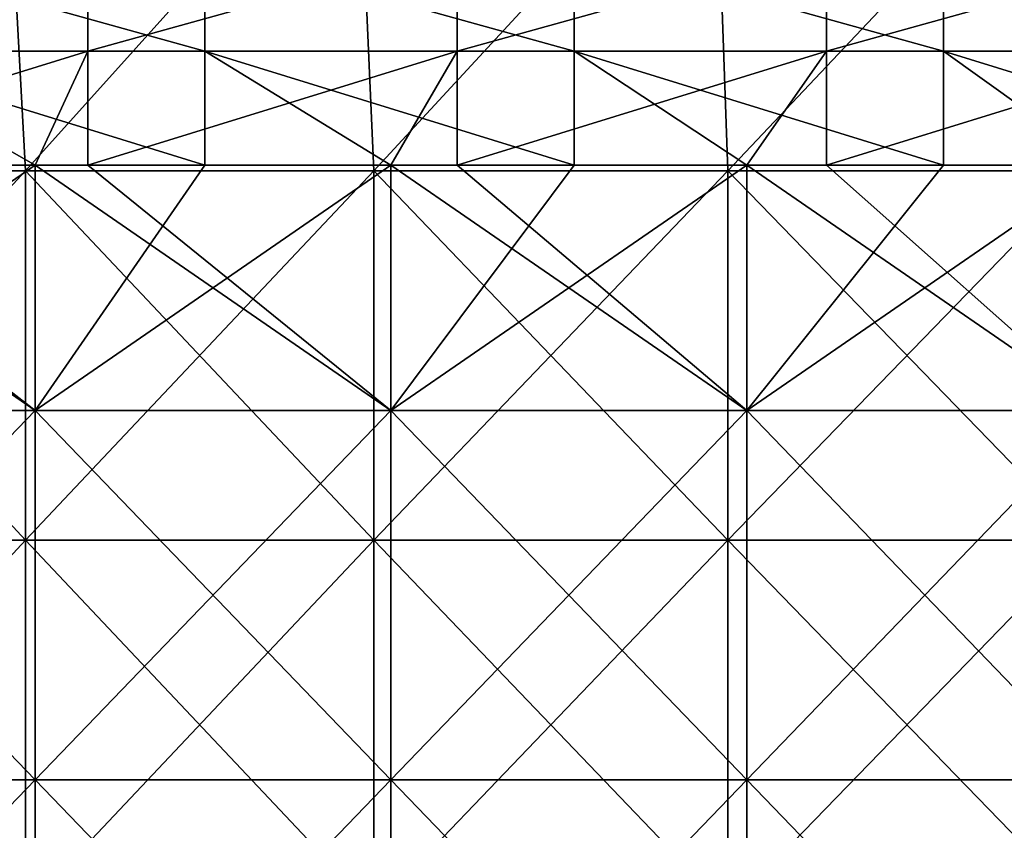
# Model space of a CAD drawing. Units: millimetres. Extents: x -42 to 42, y 0 to 105.
# Drawn here: x -16 to -8, y 7 to 13 of the extents above; entities that cross this region are included whole.
import ezdxf

# ---------------------------------------------------------------- set-up
doc = ezdxf.new("R2010")
doc.units = ezdxf.units.MM
doc.header["$LTSCALE"] = 67.901235
for name, color, linetype in [('19', 7, 'CONTINUOUS'), ('3', 7, 'CONTINUOUS'), ('50', 7, 'CONTINUOUS'), ('56', 7, 'CONTINUOUS'), ('66', 7, 'CONTINUOUS'), ('9', 7, 'CONTINUOUS')]:
    doc.layers.add(name, color=color, linetype=linetype)

msp = doc.modelspace()

# ---------------------------------------------------------------- linework, layer by layer
at = {"layer": '19', "linetype": 'Continuous'}
for points in [[(-18.494, 13.7634, -336.0729), (-18.494, 12.9271, -335.6468), (-15.491, 13.7634, -336.0729), (-18.494, 13.7634, -336.0729)], [(-15.491, 13.7634, -336.0729), (-18.494, 12.9271, -335.6468), (-15.491, 12.9271, -335.6468), (-15.491, 13.7634, -336.0729)], [(-15.491, 13.7634, -336.0729), (-15.491, 12.9271, -335.6468), (-12.488, 13.7634, -336.0729), (-15.491, 13.7634, -336.0729)], [(-12.488, 13.7634, -336.0729), (-15.491, 12.9271, -335.6468), (-12.488, 12.9271, -335.6468), (-12.488, 13.7634, -336.0729)], [(-12.488, 13.7634, -336.0729), (-12.488, 12.9271, -335.6468), (-9.485, 13.7634, -336.0729), (-12.488, 13.7634, -336.0729)], [(-9.485, 13.7634, -336.0729), (-12.488, 12.9271, -335.6468), (-9.485, 12.9271, -335.6468), (-9.485, 13.7634, -336.0729)], [(-9.485, 13.7634, -336.0729), (-9.485, 12.9271, -335.6468), (-6.482, 13.7634, -336.0729), (-9.485, 13.7634, -336.0729)], [(-6.482, 13.7634, -336.0729), (-9.485, 12.9271, -335.6468), (-6.482, 12.9271, -335.6468), (-6.482, 13.7634, -336.0729)], [(-18.494, 12, -335.5), (-15.9211, 12, -335.5), (-15.491, 12.9271, -335.6468), (-18.494, 12, -335.5)], [(-18.494, 12.9271, -335.6468), (-18.494, 12, -335.5), (-15.491, 12.9271, -335.6468), (-18.494, 12.9271, -335.6468)], [(-15.9211, 12, -335.5), (-15.491, 12, -335.5), (-15.491, 12.9271, -335.6468), (-15.9211, 12, -335.5)], [(-15.491, 12, -335.5), (-13.0263, 12, -335.5), (-12.488, 12.9271, -335.6468), (-15.491, 12, -335.5)], [(-15.491, 12.9271, -335.6468), (-15.491, 12, -335.5), (-12.488, 12.9271, -335.6468), (-15.491, 12.9271, -335.6468)], [(-13.0263, 12, -335.5), (-12.488, 12, -335.5), (-12.488, 12.9271, -335.6468), (-13.0263, 12, -335.5)], [(-12.488, 12, -335.5), (-10.1316, 12, -335.5), (-9.485, 12.9271, -335.6468), (-12.488, 12, -335.5)], [(-12.488, 12.9271, -335.6468), (-12.488, 12, -335.5), (-9.485, 12.9271, -335.6468), (-12.488, 12.9271, -335.6468)], [(-10.1316, 12, -335.5), (-9.485, 12, -335.5), (-9.485, 12.9271, -335.6468), (-10.1316, 12, -335.5)], [(-9.485, 12, -335.5), (-7.2368, 12, -335.5), (-6.482, 12.9271, -335.6468), (-9.485, 12, -335.5)], [(-9.485, 12.9271, -335.6468), (-9.485, 12, -335.5), (-6.482, 12.9271, -335.6468), (-9.485, 12.9271, -335.6468)]]:
    msp.add_3dface(points, dxfattribs=at)
at = {"layer": '3', "linetype": 'Continuous'}
for points in [[(-18.7791, 11.9551, -387.6797), (-16.1605, 14.9581, -388.4827), (-15.9995, 11.9551, -388.5268), (-18.7791, 11.9551, -387.6797)], [(-16.1605, 14.9581, -388.4827), (-13.2994, 14.9581, -389.1811), (-15.9995, 11.9551, -388.5268), (-16.1605, 14.9581, -388.4827)], [(-15.9995, 11.9551, -388.5268), (-13.2994, 14.9581, -389.1811), (-13.1653, 11.9551, -389.2096), (-15.9995, 11.9551, -388.5268)], [(-13.2994, 14.9581, -389.1811), (-10.3919, 14.9581, -389.7214), (-13.1653, 11.9551, -389.2096), (-13.2994, 14.9581, -389.1811)], [(-13.1653, 11.9551, -389.2096), (-10.3919, 14.9581, -389.7214), (-10.2861, 11.9551, -389.738), (-13.1653, 11.9551, -389.2096)], [(-10.3919, 14.9581, -389.7214), (-7.4484, 14.9581, -390.1126), (-10.2861, 11.9551, -389.738), (-10.3919, 14.9581, -389.7214)], [(-10.2861, 11.9551, -389.738), (-7.4484, 14.9581, -390.1126), (-7.372, 11.9551, -390.1209), (-10.2861, 11.9551, -389.738)], [(-18.7791, 11.9551, -387.6797), (-15.9995, 11.9551, -388.5268), (-18.7791, 8.9521, -387.6797), (-18.7791, 11.9551, -387.6797)], [(-18.7791, 8.9521, -387.6797), (-15.9995, 11.9551, -388.5268), (-15.9995, 8.9521, -388.5268), (-18.7791, 8.9521, -387.6797)], [(-15.9995, 11.9551, -388.5268), (-13.1653, 11.9551, -389.2096), (-15.9995, 8.9521, -388.5268), (-15.9995, 11.9551, -388.5268)], [(-15.9995, 8.9521, -388.5268), (-13.1653, 11.9551, -389.2096), (-13.1653, 8.9521, -389.2096), (-15.9995, 8.9521, -388.5268)], [(-13.1653, 11.9551, -389.2096), (-10.2861, 11.9551, -389.738), (-13.1653, 8.9521, -389.2096), (-13.1653, 11.9551, -389.2096)], [(-13.1653, 8.9521, -389.2096), (-10.2861, 11.9551, -389.738), (-10.2861, 8.9521, -389.738), (-13.1653, 8.9521, -389.2096)], [(-10.2861, 11.9551, -389.738), (-7.372, 11.9551, -390.1209), (-10.2861, 8.9521, -389.738), (-10.2861, 11.9551, -389.738)], [(-10.2861, 8.9521, -389.738), (-7.372, 11.9551, -390.1209), (-7.372, 8.9521, -390.1209), (-10.2861, 8.9521, -389.738)], [(-18.7791, 8.9521, -387.6797), (-15.9995, 8.9521, -388.5268), (-18.7791, 5.9491, -387.6797), (-18.7791, 8.9521, -387.6797)], [(-18.7791, 5.9491, -387.6797), (-15.9995, 8.9521, -388.5268), (-15.9995, 5.9491, -388.5268), (-18.7791, 5.9491, -387.6797)], [(-15.9995, 8.9521, -388.5268), (-13.1653, 8.9521, -389.2096), (-15.9995, 5.9491, -388.5268), (-15.9995, 8.9521, -388.5268)], [(-15.9995, 5.9491, -388.5268), (-13.1653, 8.9521, -389.2096), (-13.1653, 5.9491, -389.2096), (-15.9995, 5.9491, -388.5268)], [(-13.1653, 8.9521, -389.2096), (-10.2861, 8.9521, -389.738), (-13.1653, 5.9491, -389.2096), (-13.1653, 8.9521, -389.2096)], [(-13.1653, 5.9491, -389.2096), (-10.2861, 8.9521, -389.738), (-10.2861, 5.9491, -389.738), (-13.1653, 5.9491, -389.2096)], [(-10.2861, 8.9521, -389.738), (-7.372, 8.9521, -390.1209), (-10.2861, 5.9491, -389.738), (-10.2861, 8.9521, -389.738)], [(-10.2861, 5.9491, -389.738), (-7.372, 8.9521, -390.1209), (-7.372, 5.9491, -390.1209), (-10.2861, 5.9491, -389.738)]]:
    msp.add_3dface(points, dxfattribs=at)
at = {"layer": '50', "linetype": 'Continuous'}
for points in [[(-15.9995, 11.9551, 388.5268), (-16.1605, 14.9581, 388.4827), (-18.7791, 11.9551, 387.6797), (-15.9995, 11.9551, 388.5268)], [(-13.2994, 14.9581, 389.1811), (-16.1605, 14.9581, 388.4827), (-15.9995, 11.9551, 388.5268), (-13.2994, 14.9581, 389.1811)], [(-13.1653, 11.9551, 389.2096), (-13.2994, 14.9581, 389.1811), (-15.9995, 11.9551, 388.5268), (-13.1653, 11.9551, 389.2096)], [(-10.3919, 14.9581, 389.7214), (-13.2994, 14.9581, 389.1811), (-13.1653, 11.9551, 389.2096), (-10.3919, 14.9581, 389.7214)], [(-10.2861, 11.9551, 389.738), (-10.3919, 14.9581, 389.7214), (-13.1653, 11.9551, 389.2096), (-10.2861, 11.9551, 389.738)], [(-7.4483, 14.9581, 390.1126), (-10.3919, 14.9581, 389.7214), (-10.2861, 11.9551, 389.738), (-7.4483, 14.9581, 390.1126)], [(-7.372, 11.9551, 390.1209), (-7.4483, 14.9581, 390.1126), (-10.2861, 11.9551, 389.738), (-7.372, 11.9551, 390.1209)], [(-15.9995, 11.9551, 388.5268), (-18.7791, 11.9551, 387.6797), (-15.9995, 8.9521, 388.5268), (-15.9995, 11.9551, 388.5268)], [(-15.9995, 8.9521, 388.5268), (-18.7791, 11.9551, 387.6797), (-18.7791, 8.9521, 387.6797), (-15.9995, 8.9521, 388.5268)], [(-13.1653, 11.9551, 389.2096), (-15.9995, 11.9551, 388.5268), (-13.1653, 8.9521, 389.2096), (-13.1653, 11.9551, 389.2096)], [(-13.1653, 8.9521, 389.2096), (-15.9995, 11.9551, 388.5268), (-15.9995, 8.9521, 388.5268), (-13.1653, 8.9521, 389.2096)], [(-10.2861, 11.9551, 389.738), (-13.1653, 11.9551, 389.2096), (-10.2861, 8.9521, 389.738), (-10.2861, 11.9551, 389.738)], [(-10.2861, 8.9521, 389.738), (-13.1653, 11.9551, 389.2096), (-13.1653, 8.9521, 389.2096), (-10.2861, 8.9521, 389.738)], [(-7.372, 11.9551, 390.1209), (-10.2861, 11.9551, 389.738), (-7.372, 8.9521, 390.1209), (-7.372, 11.9551, 390.1209)], [(-7.372, 8.9521, 390.1209), (-10.2861, 11.9551, 389.738), (-10.2861, 8.9521, 389.738), (-7.372, 8.9521, 390.1209)], [(-15.9995, 5.9491, 388.5267), (-18.7791, 8.9521, 387.6797), (-18.7792, 5.9491, 387.6797), (-15.9995, 5.9491, 388.5267)], [(-15.9995, 8.9521, 388.5268), (-18.7791, 8.9521, 387.6797), (-15.9995, 5.9491, 388.5267), (-15.9995, 8.9521, 388.5268)], [(-13.1653, 8.9521, 389.2096), (-15.9995, 8.9521, 388.5268), (-13.1653, 5.9491, 389.2096), (-13.1653, 8.9521, 389.2096)], [(-13.1653, 5.9491, 389.2096), (-15.9995, 8.9521, 388.5268), (-15.9995, 5.9491, 388.5267), (-13.1653, 5.9491, 389.2096)], [(-10.2861, 8.9521, 389.738), (-13.1653, 8.9521, 389.2096), (-10.2861, 5.9491, 389.738), (-10.2861, 8.9521, 389.738)], [(-10.2861, 5.9491, 389.738), (-13.1653, 8.9521, 389.2096), (-13.1653, 5.9491, 389.2096), (-10.2861, 5.9491, 389.738)], [(-7.372, 8.9521, 390.1209), (-10.2861, 8.9521, 389.738), (-7.372, 5.9491, 390.1209), (-7.372, 8.9521, 390.1209)], [(-7.372, 5.9491, 390.1209), (-10.2861, 8.9521, 389.738), (-10.2861, 5.9491, 389.738), (-7.372, 5.9491, 390.1209)]]:
    msp.add_3dface(points, dxfattribs=at)
at = {"layer": '56', "linetype": 'Continuous'}
for points in [[(-15.9211, 10.006, 335.5), (-18.8158, 10.006, 335.5), (-15.9211, 12, 335.5), (-15.9211, 10.006, 335.5)], [(-15.9211, 12, 335.5), (-18.8158, 10.006, 335.5), (-17.542, 12, 335.5), (-15.9211, 12, 335.5)], [(-13.0263, 10.006, 335.5), (-15.9211, 10.006, 335.5), (-13.0263, 12, 335.5), (-13.0263, 10.006, 335.5)], [(-13.0263, 12, 335.5), (-15.9211, 10.006, 335.5), (-14.539, 12, 335.5), (-13.0263, 12, 335.5)], [(-14.539, 12, 335.5), (-15.9211, 10.006, 335.5), (-15.9211, 12, 335.5), (-14.539, 12, 335.5)], [(-10.1316, 10.006, 335.5), (-13.0263, 10.006, 335.5), (-10.1316, 12, 335.5), (-10.1316, 10.006, 335.5)], [(-10.1316, 12, 335.5), (-13.0263, 10.006, 335.5), (-11.536, 12, 335.5), (-10.1316, 12, 335.5)], [(-11.536, 12, 335.5), (-13.0263, 10.006, 335.5), (-13.0263, 12, 335.5), (-11.536, 12, 335.5)], [(-7.2368, 10.006, 335.5), (-10.1316, 10.006, 335.5), (-7.2368, 12, 335.5), (-7.2368, 10.006, 335.5)], [(-7.2368, 12, 335.5), (-10.1316, 10.006, 335.5), (-8.533, 12, 335.5), (-7.2368, 12, 335.5)], [(-8.533, 12, 335.5), (-10.1316, 10.006, 335.5), (-10.1316, 12, 335.5), (-8.533, 12, 335.5)], [(-15.9211, 7.003, 335.5), (-18.8158, 7.003, 335.5), (-15.9211, 10.006, 335.5), (-15.9211, 7.003, 335.5)], [(-15.9211, 10.006, 335.5), (-18.8158, 7.003, 335.5), (-18.8158, 10.006, 335.5), (-15.9211, 10.006, 335.5)], [(-13.0263, 7.003, 335.5), (-15.9211, 7.003, 335.5), (-13.0263, 10.006, 335.5), (-13.0263, 7.003, 335.5)], [(-13.0263, 10.006, 335.5), (-15.9211, 7.003, 335.5), (-15.9211, 10.006, 335.5), (-13.0263, 10.006, 335.5)], [(-10.1316, 7.003, 335.5), (-13.0263, 7.003, 335.5), (-10.1316, 10.006, 335.5), (-10.1316, 7.003, 335.5)], [(-10.1316, 10.006, 335.5), (-13.0263, 7.003, 335.5), (-13.0263, 10.006, 335.5), (-10.1316, 10.006, 335.5)], [(-7.2368, 7.003, 335.5), (-10.1316, 7.003, 335.5), (-7.2368, 10.006, 335.5), (-7.2368, 7.003, 335.5)], [(-7.2368, 10.006, 335.5), (-10.1316, 7.003, 335.5), (-10.1316, 10.006, 335.5), (-7.2368, 10.006, 335.5)], [(-15.9211, 4, 335.5), (-18.8158, 4, 335.5), (-15.9211, 7.003, 335.5), (-15.9211, 4, 335.5)], [(-15.9211, 7.003, 335.5), (-18.8158, 4, 335.5), (-18.8158, 7.003, 335.5), (-15.9211, 7.003, 335.5)], [(-13.0263, 4, 335.5), (-15.9211, 4, 335.5), (-13.0263, 7.003, 335.5), (-13.0263, 4, 335.5)], [(-13.0263, 7.003, 335.5), (-15.9211, 4, 335.5), (-15.9211, 7.003, 335.5), (-13.0263, 7.003, 335.5)], [(-10.1316, 4, 335.5), (-13.0263, 4, 335.5), (-10.1316, 7.003, 335.5), (-10.1316, 4, 335.5)], [(-10.1316, 7.003, 335.5), (-13.0263, 4, 335.5), (-13.0263, 7.003, 335.5), (-10.1316, 7.003, 335.5)], [(-7.2368, 4, 335.5), (-10.1316, 4, 335.5), (-7.2368, 7.003, 335.5), (-7.2368, 4, 335.5)], [(-7.2368, 7.003, 335.5), (-10.1316, 4, 335.5), (-10.1316, 7.003, 335.5), (-7.2368, 7.003, 335.5)]]:
    msp.add_3dface(points, dxfattribs=at)
at = {"layer": '66', "linetype": 'Continuous'}
for points in [[(-14.539, 13.7634, 336.0729), (-14.539, 12.9271, 335.6468), (-17.542, 13.7634, 336.0729), (-14.539, 13.7634, 336.0729)], [(-17.542, 13.7634, 336.0729), (-14.539, 12.9271, 335.6468), (-17.542, 12.9271, 335.6468), (-17.542, 13.7634, 336.0729)], [(-11.536, 13.7634, 336.0729), (-11.536, 12.9271, 335.6468), (-14.539, 13.7634, 336.0729), (-11.536, 13.7634, 336.0729)], [(-14.539, 13.7634, 336.0729), (-11.536, 12.9271, 335.6468), (-14.539, 12.9271, 335.6468), (-14.539, 13.7634, 336.0729)], [(-8.533, 13.7634, 336.0729), (-8.533, 12.9271, 335.6468), (-11.536, 13.7634, 336.0729), (-8.533, 13.7634, 336.0729)], [(-11.536, 13.7634, 336.0729), (-8.533, 12.9271, 335.6468), (-11.536, 12.9271, 335.6468), (-11.536, 13.7634, 336.0729)], [(-5.53, 13.7634, 336.0729), (-5.53, 12.9271, 335.6468), (-8.533, 13.7634, 336.0729), (-5.53, 13.7634, 336.0729)], [(-8.533, 13.7634, 336.0729), (-5.53, 12.9271, 335.6468), (-8.533, 12.9271, 335.6468), (-8.533, 13.7634, 336.0729)], [(-14.539, 12, 335.5), (-15.9211, 12, 335.5), (-17.542, 12.9271, 335.6468), (-14.539, 12, 335.5)], [(-14.539, 12.9271, 335.6468), (-14.539, 12, 335.5), (-17.542, 12.9271, 335.6468), (-14.539, 12.9271, 335.6468)], [(-15.9211, 12, 335.5), (-17.542, 12, 335.5), (-17.542, 12.9271, 335.6468), (-15.9211, 12, 335.5)], [(-11.536, 12, 335.5), (-13.0263, 12, 335.5), (-14.539, 12.9271, 335.6468), (-11.536, 12, 335.5)], [(-11.536, 12.9271, 335.6468), (-11.536, 12, 335.5), (-14.539, 12.9271, 335.6468), (-11.536, 12.9271, 335.6468)], [(-13.0263, 12, 335.5), (-14.539, 12, 335.5), (-14.539, 12.9271, 335.6468), (-13.0263, 12, 335.5)], [(-8.533, 12, 335.5), (-10.1316, 12, 335.5), (-11.536, 12.9271, 335.6468), (-8.533, 12, 335.5)], [(-8.533, 12.9271, 335.6468), (-8.533, 12, 335.5), (-11.536, 12.9271, 335.6468), (-8.533, 12.9271, 335.6468)], [(-10.1316, 12, 335.5), (-11.536, 12, 335.5), (-11.536, 12.9271, 335.6468), (-10.1316, 12, 335.5)], [(-5.53, 12, 335.5), (-7.2368, 12, 335.5), (-8.533, 12.9271, 335.6468), (-5.53, 12, 335.5)], [(-5.53, 12.9271, 335.6468), (-5.53, 12, 335.5), (-8.533, 12.9271, 335.6468), (-5.53, 12.9271, 335.6468)], [(-7.2368, 12, 335.5), (-8.533, 12, 335.5), (-8.533, 12.9271, 335.6468), (-7.2368, 12, 335.5)]]:
    msp.add_3dface(points, dxfattribs=at)
at = {"layer": '9', "linetype": 'Continuous'}
for points in [[(-18.8158, 10.006, -335.5), (-15.9211, 10.006, -335.5), (-18.8158, 12, -335.5), (-18.8158, 10.006, -335.5)], [(-18.8158, 12, -335.5), (-15.9211, 10.006, -335.5), (-18.494, 12, -335.5), (-18.8158, 12, -335.5)], [(-18.494, 12, -335.5), (-15.9211, 10.006, -335.5), (-15.9211, 12, -335.5), (-18.494, 12, -335.5)], [(-15.9211, 10.006, -335.5), (-13.0263, 10.006, -335.5), (-15.9211, 12, -335.5), (-15.9211, 10.006, -335.5)], [(-15.9211, 12, -335.5), (-13.0263, 10.006, -335.5), (-15.491, 12, -335.5), (-15.9211, 12, -335.5)], [(-15.491, 12, -335.5), (-13.0263, 10.006, -335.5), (-13.0263, 12, -335.5), (-15.491, 12, -335.5)], [(-13.0263, 10.006, -335.5), (-10.1316, 10.006, -335.5), (-13.0263, 12, -335.5), (-13.0263, 10.006, -335.5)], [(-13.0263, 12, -335.5), (-10.1316, 10.006, -335.5), (-12.488, 12, -335.5), (-13.0263, 12, -335.5)], [(-12.488, 12, -335.5), (-10.1316, 10.006, -335.5), (-10.1316, 12, -335.5), (-12.488, 12, -335.5)], [(-10.1316, 10.006, -335.5), (-7.2368, 10.006, -335.5), (-10.1316, 12, -335.5), (-10.1316, 10.006, -335.5)], [(-10.1316, 12, -335.5), (-7.2368, 10.006, -335.5), (-9.485, 12, -335.5), (-10.1316, 12, -335.5)], [(-9.485, 12, -335.5), (-7.2368, 10.006, -335.5), (-7.2368, 12, -335.5), (-9.485, 12, -335.5)], [(-18.8158, 7.003, -335.5), (-15.9211, 7.003, -335.5), (-18.8158, 10.006, -335.5), (-18.8158, 7.003, -335.5)], [(-18.8158, 10.006, -335.5), (-15.9211, 7.003, -335.5), (-15.9211, 10.006, -335.5), (-18.8158, 10.006, -335.5)], [(-15.9211, 7.003, -335.5), (-13.0263, 7.003, -335.5), (-15.9211, 10.006, -335.5), (-15.9211, 7.003, -335.5)], [(-15.9211, 10.006, -335.5), (-13.0263, 7.003, -335.5), (-13.0263, 10.006, -335.5), (-15.9211, 10.006, -335.5)], [(-13.0263, 7.003, -335.5), (-10.1316, 7.003, -335.5), (-13.0263, 10.006, -335.5), (-13.0263, 7.003, -335.5)], [(-13.0263, 10.006, -335.5), (-10.1316, 7.003, -335.5), (-10.1316, 10.006, -335.5), (-13.0263, 10.006, -335.5)], [(-10.1316, 7.003, -335.5), (-7.2368, 7.003, -335.5), (-10.1316, 10.006, -335.5), (-10.1316, 7.003, -335.5)], [(-10.1316, 10.006, -335.5), (-7.2368, 7.003, -335.5), (-7.2368, 10.006, -335.5), (-10.1316, 10.006, -335.5)], [(-18.8158, 4, -335.5), (-15.9211, 4, -335.5), (-18.8158, 7.003, -335.5), (-18.8158, 4, -335.5)], [(-18.8158, 7.003, -335.5), (-15.9211, 4, -335.5), (-15.9211, 7.003, -335.5), (-18.8158, 7.003, -335.5)], [(-15.9211, 4, -335.5), (-13.0263, 4, -335.5), (-15.9211, 7.003, -335.5), (-15.9211, 4, -335.5)], [(-15.9211, 7.003, -335.5), (-13.0263, 4, -335.5), (-13.0263, 7.003, -335.5), (-15.9211, 7.003, -335.5)], [(-13.0263, 4, -335.5), (-10.1316, 4, -335.5), (-13.0263, 7.003, -335.5), (-13.0263, 4, -335.5)], [(-13.0263, 7.003, -335.5), (-10.1316, 4, -335.5), (-10.1316, 7.003, -335.5), (-13.0263, 7.003, -335.5)], [(-10.1316, 4, -335.5), (-7.2368, 4, -335.5), (-10.1316, 7.003, -335.5), (-10.1316, 4, -335.5)], [(-10.1316, 7.003, -335.5), (-7.2368, 4, -335.5), (-7.2368, 7.003, -335.5), (-10.1316, 7.003, -335.5)]]:
    msp.add_3dface(points, dxfattribs=at)

doc.saveas('drawing.dxf')
